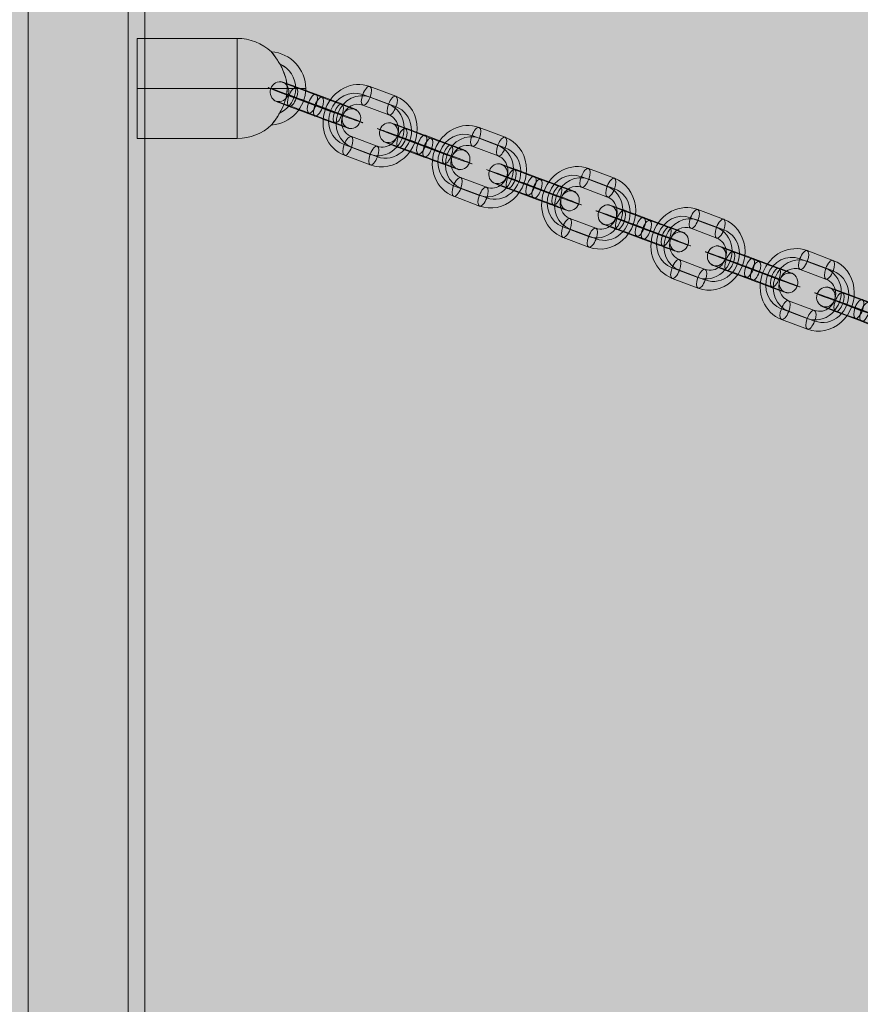
# Model space of a CAD drawing. Units: millimetres. Extents: x -1383 to 7342, y -5979 to 7971.
# Drawn here: x 2439 to 2691, y 2410 to 2705 of the extents above; entities that cross this region are included whole.
import ezdxf

# ---------------------------------------------------------------- set-up
doc = ezdxf.new("R2010")
doc.units = ezdxf.units.MM
doc.header["$MEASUREMENT"] = 0
doc.linetypes.add('DGN Style 2', pattern=[166.922726, 100.153636, -66.76909])
for name, color, linetype, lineweight in [('common_[ID]_2_[Material]_Unchanged_[Source]_Cell - Level 25', 7, 'Continuous', 0), ('joiners-new - Level 26', 7, 'Continuous', 0), ('Level 17', 7, 'Continuous', 0), ('Level 61', 7, 'Continuous', 0)]:
    doc.layers.add(name, color=color, linetype=linetype, lineweight=lineweight)

# ---------------------------------------------------------------- blocks, each defined once
blk = doc.blocks.new('From Smart Solid_14')
at = {"layer": 'common_[ID]_2_[Material]_Unchanged_[Source]_Cell - Level 25', "color": 7, "linetype": 'Continuous', "lineweight": 13}
for p, q in [((-2.5, 435), (-2.5, -435)), ((2.5, 435), (2.5, -435))]:
    blk.add_line(p, q, dxfattribs=at)
blk = doc.blocks.new('From Smart Solid_19')
at = {"layer": 'common_[ID]_2_[Material]_Unchanged_[Source]_Cell - Level 25', "color": 7, "linetype": 'Continuous', "lineweight": 13}
for p, q in [((0, 435), (0, -435)), ((0, -435), (0, 435))]:
    blk.add_line(p, q, dxfattribs=at)
blk = doc.blocks.new('From Smart Solid_21')
at = {"layer": 'common_[ID]_2_[Material]_Unchanged_[Source]_Cell - Level 25', "color": 7, "linetype": 'Continuous', "lineweight": 13}
blk.add_line((435, 435), (435, -435), dxfattribs=at)
blk = doc.blocks.new('From Smart Solid_24')
at = {"layer": 'common_[ID]_2_[Material]_Unchanged_[Source]_Cell - Level 25', "color": 7, "linetype": 'Continuous', "lineweight": 13}
for p, q in [((-15, -435), (-15, 435)), ((15, 435), (15, -435))]:
    blk.add_line(p, q, dxfattribs=at)
blk = doc.blocks.new('common_1')
at = {"layer": 'common_[ID]_2_[Material]_Unchanged_[Source]_Cell - Level 25', "color": 7, "linetype": 'Continuous', "lineweight": 13}
for name, p in [('From Smart Solid_21', (2006.4315, 2355.1775)), ('From Smart Solid_24', (2456.4315, 2355.1775)), ('From Smart Solid_14', (2473.9315, 2355.1775)), ('From Smart Solid_19', (2476.4315, 2355.1775))]:
    blk.add_blockref(name, p, dxfattribs=at)
blk = doc.blocks.new('From Smart Solid_722')
at = {"layer": 'joiners-new - Level 26', "color": 252}
for p, q in [((-2.21, 9.34), (5.54, 6.42)), ((-0.06, 11.77), (7.69, 8.86)), ((-2.14, 6.15), (5.61, 3.23)), ((0.01, 8.58), (7.76, 5.67)), ((-0.01, -8.58), (-7.76, -5.67)), ((2.14, -6.15), (-5.61, -3.23)), ((2.21, -9.34), (-5.54, -6.42)), ((0.06, -11.77), (-7.69, -8.86))]:
    blk.add_line(p, q, dxfattribs=at)
at = {"layer": 'joiners-new - Level 26', "color": 252, "extrusion": (0, 0, -1)}
for centre, major_axis, start_param, end_param in [((-3.88, 1.46), (-3.52, -10.42), 0.031101, 3.172693), ((-4.99, 1.83), (-2.56, -7.58), 0.031101, 3.172693), ((-2.76, 1.08), (-2.56, -7.58), 0.031101, 3.172693), ((3.88, -1.46), (-3.52, -10.42), 3.172693, 6.314286), ((-3.88, 1.46), (-1.6, -4.74), 0.031101, 3.172693), ((2.76, -1.08), (-2.56, -7.58), 3.172693, 6.314286), ((3.88, -1.46), (-1.6, -4.74), 3.172693, 6.314286), ((4.99, -1.83), (-2.56, -7.58), 3.172693, 6.314286)]:
    blk.add_ellipse(centre, major_axis=major_axis, ratio=0.920268, start_param=start_param, end_param=end_param, dxfattribs=at)
at = {"layer": 'joiners-new - Level 26', "color": 252}
for centre, major_axis, ratio in [((-1.1, 8.96), (-1.06, -2.81), 0.3911), ((6.65, 6.05), (-1.06, -2.81), 0.3911), ((6.65, 6.05), (-1.06, -2.81), 0.3911), ((-10.77, 4.05), (2.81, -1.04), 0.012167)]:
    blk.add_ellipse(centre, major_axis=major_axis, ratio=ratio, dxfattribs=at)
at = {"layer": 'joiners-new - Level 26', "color": 252, "extrusion": (0, 0, -1)}
for centre, major_axis, ratio in [((-6.65, -6.05), (1.06, 2.81), 0.3911), ((-6.65, -6.05), (1.06, 2.81), 0.3911), ((10.77, -4.05), (-2.81, 1.04), 0.012167), ((1.1, -8.96), (1.06, 2.81), 0.3911)]:
    blk.add_ellipse(centre, major_axis=major_axis, ratio=ratio, dxfattribs=at)
blk = doc.blocks.new('From Smart Solid_723')
at = {"layer": 'joiners-new - Level 26', "color": 252}
for p, q in [((-2.21, 9.33), (5.54, 6.42)), ((-0.06, 11.77), (7.69, 8.86)), ((-2.14, 6.15), (5.61, 3.23)), ((0.01, 8.58), (7.76, 5.67)), ((-0.01, -8.58), (-7.76, -5.67)), ((2.14, -6.15), (-5.61, -3.23)), ((2.21, -9.34), (-5.54, -6.42)), ((0.06, -11.77), (-7.69, -8.86))]:
    blk.add_line(p, q, dxfattribs=at)
at = {"layer": 'joiners-new - Level 26', "color": 252, "extrusion": (0, 0, -1)}
for centre, major_axis, start_param, end_param in [((-3.88, 1.46), (-3.52, -10.42), 0.031101, 3.172693), ((-4.99, 1.83), (-2.56, -7.58), 0.031101, 3.172693), ((-2.76, 1.08), (-2.56, -7.58), 0.031101, 3.172693), ((3.88, -1.46), (-3.52, -10.42), 3.172693, 6.314286), ((-3.88, 1.46), (-1.6, -4.74), 0.031101, 3.172693), ((2.77, -1.08), (-2.56, -7.58), 3.172693, 6.314286), ((3.88, -1.46), (-1.6, -4.74), 3.172693, 6.314286), ((4.99, -1.83), (-2.56, -7.58), 3.172693, 6.314286)]:
    blk.add_ellipse(centre, major_axis=major_axis, ratio=0.920268, start_param=start_param, end_param=end_param, dxfattribs=at)
at = {"layer": 'joiners-new - Level 26', "color": 252}
for centre, major_axis, ratio in [((-1.1, 8.96), (-1.06, -2.81), 0.3911), ((6.65, 6.05), (-1.06, -2.81), 0.3911), ((6.65, 6.05), (-1.06, -2.81), 0.3911), ((-10.77, 4.05), (2.81, -1.04), 0.012167)]:
    blk.add_ellipse(centre, major_axis=major_axis, ratio=ratio, dxfattribs=at)
at = {"layer": 'joiners-new - Level 26', "color": 252, "extrusion": (0, 0, -1)}
for centre, major_axis, ratio in [((-6.65, -6.05), (1.06, 2.81), 0.3911), ((-6.65, -6.05), (1.06, 2.81), 0.3911), ((10.77, -4.05), (-2.81, 1.04), 0.012167), ((1.1, -8.96), (1.06, 2.81), 0.3911)]:
    blk.add_ellipse(centre, major_axis=major_axis, ratio=ratio, dxfattribs=at)
blk = doc.blocks.new('From Smart Solid_724')
at = {"layer": 'joiners-new - Level 26', "color": 252}
for p, q in [((-2.21, 9.34), (5.54, 6.42)), ((-0.06, 11.77), (7.69, 8.86)), ((-2.14, 6.15), (5.61, 3.23)), ((0.01, 8.58), (7.76, 5.67)), ((-0.01, -8.58), (-7.76, -5.67)), ((2.14, -6.15), (-5.61, -3.23)), ((2.21, -9.33), (-5.54, -6.42)), ((0.06, -11.77), (-7.69, -8.86))]:
    blk.add_line(p, q, dxfattribs=at)
at = {"layer": 'joiners-new - Level 26', "color": 252, "extrusion": (0, 0, -1)}
for centre, major_axis, start_param, end_param in [((-3.88, 1.46), (-3.52, -10.42), 0.031101, 3.172693), ((-4.99, 1.83), (-2.56, -7.58), 0.031101, 3.172693), ((-2.76, 1.08), (-2.56, -7.58), 0.031101, 3.172693), ((3.88, -1.46), (-3.52, -10.42), 3.172693, 6.314286), ((-3.88, 1.46), (-1.6, -4.74), 0.031101, 3.172693), ((2.76, -1.08), (-2.56, -7.58), 3.172693, 6.314286), ((3.88, -1.46), (-1.6, -4.74), 3.172693, 6.314286), ((4.99, -1.83), (-2.56, -7.58), 3.172693, 6.314286)]:
    blk.add_ellipse(centre, major_axis=major_axis, ratio=0.920268, start_param=start_param, end_param=end_param, dxfattribs=at)
at = {"layer": 'joiners-new - Level 26', "color": 252}
for centre, major_axis, ratio in [((-1.1, 8.96), (-1.06, -2.81), 0.3911), ((6.65, 6.05), (-1.06, -2.81), 0.3911), ((6.65, 6.05), (-1.06, -2.81), 0.3911), ((-10.77, 4.05), (2.81, -1.04), 0.012167)]:
    blk.add_ellipse(centre, major_axis=major_axis, ratio=ratio, dxfattribs=at)
at = {"layer": 'joiners-new - Level 26', "color": 252, "extrusion": (0, 0, -1)}
for centre, major_axis, ratio in [((-6.65, -6.05), (1.06, 2.81), 0.3911), ((-6.65, -6.05), (1.06, 2.81), 0.3911), ((10.77, -4.05), (-2.81, 1.04), 0.012167), ((1.1, -8.96), (1.06, 2.81), 0.3911)]:
    blk.add_ellipse(centre, major_axis=major_axis, ratio=ratio, dxfattribs=at)
blk = doc.blocks.new('From Smart Solid_726')
at = {"layer": 'joiners-new - Level 26', "color": 252}
for p, q in [((-5.8, 5.27), (1.95, 2.36)), ((7.88, 0.36), (0.13, 3.27)), ((-7.95, 2.83), (-0.2, -0.08)), ((-5.73, 2.08), (2.02, -0.83)), ((5.73, -2.08), (-2.02, 0.83)), ((7.95, -2.83), (0.2, 0.08)), ((-7.88, -0.35), (-0.13, -3.27)), ((5.8, -5.27), (-1.95, -2.36))]:
    blk.add_line(p, q, dxfattribs=at)
for centre, major_axis, ratio in [((-10.77, 4.05), (0.96, 2.84), 0.920268), ((-6.84, 2.46), (1.06, 2.81), 0.3911), ((0.91, -0.46), (1.06, 2.81), 0.3911), ((0.91, -0.46), (1.06, 2.81), 0.3911)]:
    blk.add_ellipse(centre, major_axis=major_axis, ratio=ratio, dxfattribs=at)
for centre, major_axis, start_param, end_param in [((-2.84, 4.27), (7.5, -2.78), 1.168939, 4.310531), ((-3.88, 1.46), (10.32, -3.82), 1.168939, 4.310531), ((-3.88, 1.46), (4.69, -1.73), 1.168939, 4.310531), ((-4.92, -1.36), (7.5, -2.78), 1.168939, 4.310531), ((4.92, 1.36), (7.5, -2.78), 4.310531, 7.452124), ((3.88, -1.46), (10.32, -3.82), 4.310531, 7.452124), ((3.88, -1.46), (4.69, -1.73), 4.310531, 7.452124), ((2.84, -4.27), (7.5, -2.78), 4.310531, 7.452124)]:
    blk.add_ellipse(centre, major_axis=major_axis, ratio=0.012167, start_param=start_param, end_param=end_param, dxfattribs=at)
at = {"layer": 'joiners-new - Level 26', "color": 252, "extrusion": (0, 0, -1)}
for centre, major_axis, ratio in [((-0.91, 0.46), (1.06, 2.81), 0.3911), ((-0.91, 0.46), (1.06, 2.81), 0.3911), ((6.84, -2.46), (1.06, 2.81), 0.3911), ((10.77, -4.05), (0.96, 2.84), 0.920268)]:
    blk.add_ellipse(centre, major_axis=major_axis, ratio=ratio, dxfattribs=at)
blk = doc.blocks.new('From Smart Solid_727')
at = {"layer": 'joiners-new - Level 26', "color": 252}
for p, q in [((-5.8, 5.27), (1.95, 2.36)), ((7.88, 0.35), (0.13, 3.27)), ((-7.95, 2.83), (-0.2, -0.08)), ((-5.73, 2.08), (2.02, -0.83)), ((5.73, -2.08), (-2.02, 0.83)), ((7.95, -2.83), (0.2, 0.08)), ((-7.88, -0.35), (-0.13, -3.27)), ((5.8, -5.27), (-1.95, -2.36))]:
    blk.add_line(p, q, dxfattribs=at)
for centre, major_axis, ratio in [((-10.77, 4.05), (0.96, 2.84), 0.920268), ((-6.84, 2.46), (1.06, 2.81), 0.3911), ((0.91, -0.46), (1.06, 2.81), 0.3911), ((0.91, -0.46), (1.06, 2.81), 0.3911)]:
    blk.add_ellipse(centre, major_axis=major_axis, ratio=ratio, dxfattribs=at)
for centre, major_axis, start_param, end_param in [((-2.84, 4.27), (7.5, -2.78), 1.168939, 4.310531), ((-3.88, 1.46), (10.32, -3.82), 1.168939, 4.310531), ((-3.88, 1.46), (4.69, -1.73), 1.168939, 4.310531), ((-4.92, -1.36), (7.5, -2.78), 1.168939, 4.310531), ((4.92, 1.36), (7.5, -2.78), 4.310531, 7.452124), ((3.88, -1.46), (10.32, -3.82), 4.310531, 7.452124), ((3.88, -1.46), (4.69, -1.73), 4.310531, 7.452124), ((2.84, -4.27), (7.5, -2.78), 4.310531, 7.452124)]:
    blk.add_ellipse(centre, major_axis=major_axis, ratio=0.012167, start_param=start_param, end_param=end_param, dxfattribs=at)
at = {"layer": 'joiners-new - Level 26', "color": 252, "extrusion": (0, 0, -1)}
for centre, major_axis, ratio in [((-0.91, 0.46), (1.06, 2.81), 0.3911), ((-0.91, 0.46), (1.06, 2.81), 0.3911), ((6.84, -2.46), (1.06, 2.81), 0.3911), ((10.77, -4.05), (0.96, 2.84), 0.920268)]:
    blk.add_ellipse(centre, major_axis=major_axis, ratio=ratio, dxfattribs=at)
blk = doc.blocks.new('From Smart Solid_728')
at = {"layer": 'joiners-new - Level 26', "color": 252}
for p, q in [((-5.8, 5.27), (1.95, 2.36)), ((7.88, 0.35), (0.13, 3.27)), ((-7.95, 2.83), (-0.2, -0.08)), ((-5.73, 2.08), (2.02, -0.83)), ((5.73, -2.08), (-2.02, 0.83)), ((7.95, -2.83), (0.2, 0.08)), ((-7.88, -0.35), (-0.13, -3.27)), ((5.8, -5.27), (-1.95, -2.36))]:
    blk.add_line(p, q, dxfattribs=at)
for centre, major_axis, ratio in [((-10.77, 4.05), (0.96, 2.84), 0.920268), ((-6.84, 2.46), (1.06, 2.81), 0.3911), ((0.91, -0.46), (1.06, 2.81), 0.3911), ((0.91, -0.46), (1.06, 2.81), 0.3911)]:
    blk.add_ellipse(centre, major_axis=major_axis, ratio=ratio, dxfattribs=at)
for centre, major_axis, start_param, end_param in [((-2.84, 4.27), (7.5, -2.78), 1.168939, 4.310531), ((-3.88, 1.46), (10.32, -3.82), 1.168939, 4.310531), ((-3.88, 1.46), (4.69, -1.73), 1.168939, 4.310531), ((-4.92, -1.36), (7.5, -2.78), 1.168939, 4.310531), ((4.92, 1.36), (7.5, -2.78), 4.310531, 7.452124), ((3.88, -1.46), (10.32, -3.82), 4.310531, 7.452124), ((3.88, -1.46), (4.69, -1.73), 4.310531, 7.452124), ((2.84, -4.27), (7.5, -2.78), 4.310531, 7.452124)]:
    blk.add_ellipse(centre, major_axis=major_axis, ratio=0.012167, start_param=start_param, end_param=end_param, dxfattribs=at)
at = {"layer": 'joiners-new - Level 26', "color": 252, "extrusion": (0, 0, -1)}
for centre, major_axis, ratio in [((-0.91, 0.46), (1.06, 2.81), 0.3911), ((-0.91, 0.46), (1.06, 2.81), 0.3911), ((6.84, -2.46), (1.06, 2.81), 0.3911), ((10.77, -4.05), (0.96, 2.84), 0.920268)]:
    blk.add_ellipse(centre, major_axis=major_axis, ratio=ratio, dxfattribs=at)
blk = doc.blocks.new('From Smart Solid_729')
at = {"layer": 'joiners-new - Level 26', "color": 252}
for p, q in [((-2.21, 9.34), (5.54, 6.42)), ((-0.06, 11.77), (7.69, 8.86)), ((-2.14, 6.15), (5.61, 3.23)), ((0.01, 8.58), (7.76, 5.67)), ((-0.01, -8.58), (-7.76, -5.67)), ((2.14, -6.15), (-5.61, -3.23)), ((2.21, -9.34), (-5.54, -6.42)), ((0.06, -11.77), (-7.69, -8.86))]:
    blk.add_line(p, q, dxfattribs=at)
at = {"layer": 'joiners-new - Level 26', "color": 252, "extrusion": (0, 0, -1)}
for centre, major_axis, start_param, end_param in [((-3.88, 1.46), (-3.52, -10.42), 0.031101, 3.172693), ((-4.99, 1.83), (-2.56, -7.58), 0.031101, 3.172693), ((-2.76, 1.08), (-2.56, -7.58), 0.031101, 3.172693), ((3.88, -1.46), (-3.52, -10.42), 3.172693, 6.314286), ((-3.88, 1.46), (-1.6, -4.74), 0.031101, 3.172693), ((2.76, -1.08), (-2.56, -7.58), 3.172693, 6.314286), ((3.88, -1.46), (-1.6, -4.74), 3.172693, 6.314286), ((4.99, -1.83), (-2.56, -7.58), 3.172693, 6.314286)]:
    blk.add_ellipse(centre, major_axis=major_axis, ratio=0.920268, start_param=start_param, end_param=end_param, dxfattribs=at)
at = {"layer": 'joiners-new - Level 26', "color": 252}
for centre, major_axis, ratio in [((-1.1, 8.96), (-1.06, -2.81), 0.3911), ((6.65, 6.05), (-1.06, -2.81), 0.3911), ((6.65, 6.05), (-1.06, -2.81), 0.3911), ((-10.77, 4.05), (2.81, -1.04), 0.012167)]:
    blk.add_ellipse(centre, major_axis=major_axis, ratio=ratio, dxfattribs=at)
at = {"layer": 'joiners-new - Level 26', "color": 252, "extrusion": (0, 0, -1)}
for centre, major_axis, ratio in [((-6.65, -6.05), (1.06, 2.81), 0.3911), ((-6.65, -6.05), (1.06, 2.81), 0.3911), ((10.77, -4.05), (-2.81, 1.04), 0.012167), ((1.1, -8.96), (1.06, 2.81), 0.3911)]:
    blk.add_ellipse(centre, major_axis=major_axis, ratio=ratio, dxfattribs=at)
blk = doc.blocks.new('From Smart Solid_730')
at = {"layer": 'joiners-new - Level 26', "color": 252}
for p, q in [((-2.21, 9.33), (5.54, 6.42)), ((-0.06, 11.77), (7.69, 8.86)), ((-2.14, 6.15), (5.61, 3.23)), ((0.01, 8.58), (7.76, 5.67)), ((-0.01, -8.58), (-7.76, -5.67)), ((2.14, -6.15), (-5.61, -3.23)), ((2.21, -9.34), (-5.54, -6.42)), ((0.06, -11.77), (-7.69, -8.86))]:
    blk.add_line(p, q, dxfattribs=at)
at = {"layer": 'joiners-new - Level 26', "color": 252, "extrusion": (0, 0, -1)}
for centre, major_axis, start_param, end_param in [((-3.88, 1.46), (-3.52, -10.42), 0.031101, 3.172693), ((-4.99, 1.83), (-2.56, -7.58), 0.031101, 3.172693), ((-2.76, 1.08), (-2.56, -7.58), 0.031101, 3.172693), ((3.88, -1.46), (-3.52, -10.42), 3.172693, 6.314286), ((-3.88, 1.46), (-1.6, -4.74), 0.031101, 3.172693), ((2.77, -1.08), (-2.56, -7.58), 3.172693, 6.314286), ((3.88, -1.46), (-1.6, -4.74), 3.172693, 6.314286), ((4.99, -1.83), (-2.56, -7.58), 3.172693, 6.314286)]:
    blk.add_ellipse(centre, major_axis=major_axis, ratio=0.920268, start_param=start_param, end_param=end_param, dxfattribs=at)
at = {"layer": 'joiners-new - Level 26', "color": 252}
for centre, major_axis, ratio in [((-1.1, 8.96), (-1.06, -2.81), 0.3911), ((6.65, 6.05), (-1.06, -2.81), 0.3911), ((6.65, 6.05), (-1.06, -2.81), 0.3911), ((-10.77, 4.05), (2.81, -1.04), 0.012167)]:
    blk.add_ellipse(centre, major_axis=major_axis, ratio=ratio, dxfattribs=at)
at = {"layer": 'joiners-new - Level 26', "color": 252, "extrusion": (0, 0, -1)}
for centre, major_axis, ratio in [((-6.65, -6.05), (1.06, 2.81), 0.3911), ((-6.65, -6.05), (1.06, 2.81), 0.3911), ((10.77, -4.05), (-2.81, 1.04), 0.012167), ((1.1, -8.96), (1.06, 2.81), 0.3911)]:
    blk.add_ellipse(centre, major_axis=major_axis, ratio=ratio, dxfattribs=at)
blk = doc.blocks.new('From Smart Solid_731')
at = {"layer": 'joiners-new - Level 26', "color": 252}
for p, q in [((-5.8, 5.27), (1.95, 2.36)), ((7.88, 0.35), (0.13, 3.27)), ((-7.95, 2.83), (-0.2, -0.08)), ((-5.73, 2.08), (2.02, -0.83)), ((5.73, -2.08), (-2.02, 0.83)), ((7.95, -2.83), (0.2, 0.08)), ((-7.88, -0.36), (-0.13, -3.27)), ((5.8, -5.27), (-1.95, -2.36))]:
    blk.add_line(p, q, dxfattribs=at)
for centre, major_axis, ratio in [((-10.77, 4.05), (0.96, 2.84), 0.920268), ((-6.84, 2.46), (1.06, 2.81), 0.3911), ((0.91, -0.46), (1.06, 2.81), 0.3911), ((0.91, -0.46), (1.06, 2.81), 0.3911)]:
    blk.add_ellipse(centre, major_axis=major_axis, ratio=ratio, dxfattribs=at)
for centre, major_axis, start_param, end_param in [((-2.84, 4.27), (7.5, -2.78), 1.168939, 4.310531), ((-3.88, 1.46), (10.32, -3.82), 1.168939, 4.310531), ((-3.88, 1.46), (4.69, -1.73), 1.168939, 4.310531), ((-4.92, -1.36), (7.5, -2.78), 1.168939, 4.310531), ((4.92, 1.36), (7.5, -2.78), 4.310531, 7.452124), ((3.88, -1.46), (10.32, -3.82), 4.310531, 7.452124), ((3.88, -1.46), (4.69, -1.73), 4.310531, 7.452124), ((2.84, -4.27), (7.5, -2.78), 4.310531, 7.452124)]:
    blk.add_ellipse(centre, major_axis=major_axis, ratio=0.012167, start_param=start_param, end_param=end_param, dxfattribs=at)
at = {"layer": 'joiners-new - Level 26', "color": 252, "extrusion": (0, 0, -1)}
for centre, major_axis, ratio in [((-0.91, 0.46), (1.06, 2.81), 0.3911), ((-0.91, 0.46), (1.06, 2.81), 0.3911), ((6.84, -2.46), (1.06, 2.81), 0.3911), ((10.77, -4.05), (0.96, 2.84), 0.920268)]:
    blk.add_ellipse(centre, major_axis=major_axis, ratio=ratio, dxfattribs=at)
blk = doc.blocks.new('From Smart Solid_732')
at = {"layer": 'joiners-new - Level 26', "color": 252}
for p, q in [((-5.8, 5.27), (1.95, 2.36)), ((7.88, 0.36), (0.13, 3.27)), ((-7.95, 2.83), (-0.2, -0.08)), ((-5.73, 2.08), (2.02, -0.83)), ((5.73, -2.08), (-2.02, 0.83)), ((7.95, -2.83), (0.2, 0.08)), ((-7.88, -0.35), (-0.13, -3.27)), ((5.8, -5.27), (-1.95, -2.36))]:
    blk.add_line(p, q, dxfattribs=at)
for centre, major_axis, ratio in [((-10.77, 4.05), (0.96, 2.84), 0.920268), ((-6.84, 2.46), (1.06, 2.81), 0.3911), ((0.91, -0.46), (1.06, 2.81), 0.3911), ((0.91, -0.46), (1.06, 2.81), 0.3911)]:
    blk.add_ellipse(centre, major_axis=major_axis, ratio=ratio, dxfattribs=at)
for centre, major_axis, start_param, end_param in [((-2.84, 4.27), (7.5, -2.78), 1.168939, 4.310531), ((-3.88, 1.46), (10.32, -3.82), 1.168939, 4.310531), ((-3.88, 1.46), (4.69, -1.73), 1.168939, 4.310531), ((-4.92, -1.36), (7.5, -2.78), 1.168939, 4.310531), ((4.92, 1.36), (7.5, -2.78), 4.310531, 7.452124), ((3.88, -1.46), (10.32, -3.82), 4.310531, 7.452124), ((3.88, -1.46), (4.69, -1.73), 4.310531, 7.452124), ((2.84, -4.27), (7.5, -2.78), 4.310531, 7.452124)]:
    blk.add_ellipse(centre, major_axis=major_axis, ratio=0.012167, start_param=start_param, end_param=end_param, dxfattribs=at)
at = {"layer": 'joiners-new - Level 26', "color": 252, "extrusion": (0, 0, -1)}
for centre, major_axis, ratio in [((-0.91, 0.46), (1.06, 2.81), 0.3911), ((-0.91, 0.46), (1.06, 2.81), 0.3911), ((6.84, -2.46), (1.06, 2.81), 0.3911), ((10.77, -4.05), (0.96, 2.84), 0.920268)]:
    blk.add_ellipse(centre, major_axis=major_axis, ratio=ratio, dxfattribs=at)
blk = doc.blocks.new('From Smart Solid_733')
at = {"layer": 'joiners-new - Level 26', "color": 252}
for p, q in [((-5.8, 5.27), (1.95, 2.36)), ((7.88, 0.35), (0.13, 3.27)), ((-7.96, 2.83), (-0.2, -0.08)), ((-5.73, 2.08), (2.02, -0.83)), ((5.73, -2.08), (-2.02, 0.83)), ((7.95, -2.83), (0.2, 0.08)), ((-7.88, -0.35), (-0.13, -3.27)), ((5.8, -5.27), (-1.95, -2.36))]:
    blk.add_line(p, q, dxfattribs=at)
for centre, major_axis, ratio in [((-10.77, 4.05), (0.96, 2.84), 0.920268), ((-6.84, 2.46), (1.06, 2.81), 0.3911), ((0.91, -0.46), (1.06, 2.81), 0.3911), ((0.91, -0.46), (1.06, 2.81), 0.3911)]:
    blk.add_ellipse(centre, major_axis=major_axis, ratio=ratio, dxfattribs=at)
for centre, major_axis, start_param, end_param in [((-2.84, 4.27), (7.5, -2.78), 1.168939, 4.310531), ((-3.88, 1.46), (10.32, -3.82), 1.168939, 4.310531), ((-3.88, 1.46), (4.69, -1.73), 1.168939, 4.310531), ((-4.92, -1.36), (7.5, -2.78), 1.168939, 4.310531), ((4.92, 1.36), (7.5, -2.78), 4.310531, 7.452124), ((3.88, -1.46), (10.32, -3.82), 4.310531, 7.452124), ((3.88, -1.46), (4.69, -1.73), 4.310531, 7.452124), ((2.84, -4.27), (7.5, -2.78), 4.310531, 7.452124)]:
    blk.add_ellipse(centre, major_axis=major_axis, ratio=0.012167, start_param=start_param, end_param=end_param, dxfattribs=at)
at = {"layer": 'joiners-new - Level 26', "color": 252, "extrusion": (0, 0, -1)}
for centre, major_axis, ratio in [((-0.91, 0.46), (1.06, 2.81), 0.3911), ((-0.91, 0.46), (1.06, 2.81), 0.3911), ((6.84, -2.46), (1.06, 2.81), 0.3911), ((10.77, -4.05), (0.96, 2.84), 0.920268)]:
    blk.add_ellipse(centre, major_axis=major_axis, ratio=ratio, dxfattribs=at)
blk = doc.blocks.new('From Smart Solid_917')
at = {"layer": 'joiners-new - Level 26', "color": 253}
for p, q in [((-25.25, 15), (-25.25, -15)), ((-25.25, 15), (4.75, 15)), ((4.75, 15), (4.75, -15)), ((-25.25, 0), (4.75, 0)), ((-25.25, 0), (4.75, 0)), ((19.67, 0), (4.75, 0)), ((4.75, 0), (19.67, 0)), ((25.25, 0), (19.63, 0)), ((-25.25, -15), (4.75, -15))]:
    blk.add_line(p, q, dxfattribs=at)
at = {"layer": 'joiners-new - Level 26', "color": 253, "extrusion": (0, 0, -1)}
blk.add_arc((-4.75, 0), 15, 90, 133.0219, dxfattribs=at)
at = {"layer": 'joiners-new - Level 26', "color": 253}
for centre, radius, start, end in [((14.25, 0), 11, 273.912, 86.1776), ((14.25, 0), 8, 294.5513, 65.5902), ((14.25, 0), 8, 294.609, 65.5521), ((4.75, 0), 15, 270, 313.1108)]:
    blk.add_arc(centre, radius, start, end, dxfattribs=at)
blk.add_open_spline([(15.62, -10.14), (15.35, -10.5), (15.12, -10.79), (14.93, -11.03), (14.97, -10.98), (15.48, -10.33), (16.17, -9.42), (18.03, -6.56), (19.03, -4.49), (19.66, -1.22), (19.72, -0.05), (19.52, 2.19), (19.27, 3.27), (18.53, 5.34), (18.04, 6.37), (16.89, 8.37), (16.2, 9.36), (15.38, 10.47), (15.14, 10.77), (14.93, 11.03), (14.97, 10.98), (15.45, 10.37), (16.16, 9.44), (18.01, 6.6), (19.03, 4.49), (19.66, 1.22), (19.73, 0.04), (19.52, -2.23), (19.26, -3.3), (18.51, -5.4), (18.01, -6.43), (16.85, -8.43), (16.17, -9.41), (15.62, -10.14)], degree=3, knots=[0, 0, 0, 0, 0.03125, 0.03125, 0.0625, 0.0625, 0.125, 0.125, 0.25, 0.25, 0.3125, 0.3125, 0.375, 0.375, 0.4375, 0.4375, 0.5, 0.5, 0.53125, 0.53125, 0.5625, 0.5625, 0.625, 0.625, 0.75, 0.75, 0.8125, 0.8125, 0.875, 0.875, 0.9375, 0.9375, 1, 1, 1, 1], dxfattribs=at)
blk = doc.blocks.new('joiners-new_1')
at = {"layer": 'joiners-new - Level 26', "color": 253}
blk.add_blockref('From Smart Solid_917', (2499.355, 2684.2765), dxfattribs=at)
at = {"layer": 'joiners-new - Level 26', "color": 252}
for name, p in [('From Smart Solid_732', (2527.526, 2679.258)), ('From Smart Solid_730', (2543.8945, 2673.107)), ('From Smart Solid_733', (2560.264, 2666.955)), ('From Smart Solid_729', (2576.6325, 2660.8035)), ('From Smart Solid_724', (2609.3705, 2648.5)), ('From Smart Solid_731', (2593.0015, 2654.652)), ('From Smart Solid_728', (2625.739, 2642.3485)), ('From Smart Solid_723', (2642.1075, 2636.197)), ('From Smart Solid_726', (2658.477, 2630.045)), ('From Smart Solid_722', (2674.8455, 2623.8935)), ('From Smart Solid_727', (2691.2145, 2617.742))]:
    blk.add_blockref(name, p, dxfattribs=at)

msp = doc.modelspace()

# ---------------------------------------------------------------- hatches: boundary and pattern name
at = {"layer": 'Level 17', "linetype": 'DGN Style 2', "lineweight": 13, "extrusion": (0, 0, -1)}
msp.add_hatch(color=172, dxfattribs=at).paths.add_polyline_path([(-4201.33, 1089.04), (-4201.33, -7.15, 0.399682), (-2491.06, -1804.91, 0.240838), (-1113.35, -2404.14), (-936.46, -2393.09, 0.056122), (-513.99, -2318.6), (-343.99, -2268.49, 0.301686), (829.11, -870.44), (848.94, -694.32, 0.028039), (860.98, -479.82, 0.028039), (848.94, -265.33), (829.11, -89.21, 0.194501), (240.09, 998.45, 0.104451), (609.7, 1541.79), (695.85, 1751.84, 0.197098), (695.85, 2958.51), (609.7, 3168.56, 0.200728), (-258.05, 4036.31), (-381.28, 4086.85, 0.069885), (-297.43, 4683.81), (-297.43, 5696.54, 0.556336), (-3426.43, 7638.3, 0.554952), (-6555.41, 5705.7, 0.160085), (-6875.63, 4731.18), (-6875.63, 2814.18, 0.377155), (-5442.63, 1184.65), (-4673.01, 1085.47, 0.067967)])

# ---------------------------------------------------------------- block references
at = {"layer": 'Level 61', "color": 7, "linetype": 'Continuous', "lineweight": 0}
for name in ['joiners-new_1', 'common_1']:
    msp.add_blockref(name, (0, 0), dxfattribs=at)

doc.saveas('drawing.dxf')
